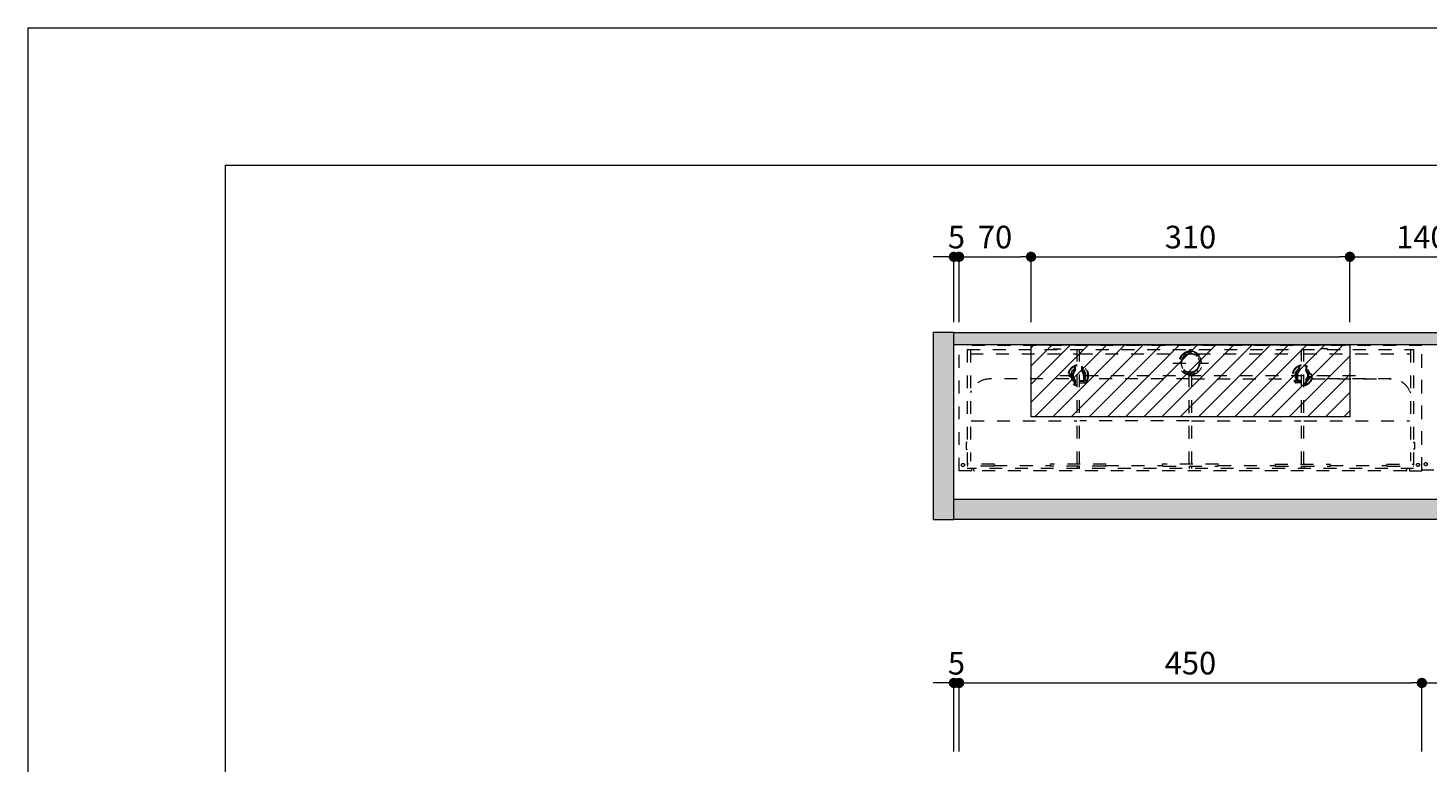
# Model space of a CAD drawing. Extents: x -8 to 59059, y -13 to 144715.
# Drawn here: x -8 to 1354, y 2243 to 2957 of the extents above; entities that cross this region are included whole.
import ezdxf

# ---------------------------------------------------------------- set-up
doc = ezdxf.new("R2010")
doc.units = 0
doc.header["$LTSCALE"] = 10
doc.header["$MEASUREMENT"] = 0
doc.linetypes.add('DASHED1', pattern=[2.5, 1.25, -1.25])
doc.layers.get('0').update_dxf_attribs({"linetype": 'CONTINUOUS'})
for name, color, linetype, lineweight in [('ミドリエ', 7, 'CONTINUOUS', 9), ('図面枠', 7, 'CONTINUOUS', 9), ('寸法', 3, 'CONTINUOUS', 5), ('造作', 4, 'CONTINUOUS', 9)]:
    doc.layers.add(name, color=color, linetype=linetype, lineweight=lineweight)
doc.layers.add('外枠', color=7, linetype='CONTINUOUS', plot=False)
doc.styles.add('基本設定', font='arial.ttf', dxfattribs={"height": 2.2})
doc.dimstyles.new('基本設定', dxfattribs={"dimtxt": 2.2, "dimasz": 1, "dimexe": 0, "dimexo": 1, "dimgap": 0.8, "dimtad": 1, "dimdec": 1, "dimdsep": 46, "dimtxsty": '基本設定', "dimblk": 'DOT', "dimcen": 2.5, "dimclrt": 256, "dimadec": 0, "dimazin": 0, "dimtfac": 1, "dimtdec": 1, "dimtix": 1, "dimtmove": 0, "dimatfit": 0, "dimfxl": 1, "dimtolj": 2, "dimtzin": 0, "dimlwd": 5, "dimlwe": 5, "dimarcsym": 0})

# ---------------------------------------------------------------- blocks, each defined once
blk = doc.blocks.new('_Dot')
at = {"color": 0, "linetype": 'ByBlock', "lineweight": -2}
blk.add_line((-0.5, 0), (-1, 0), dxfattribs=at)
at = {"color": 0, "linetype": 'ByBlock', "const_width": 0.5}
blk.add_lwpolyline([(-0.25, 0, 1), (0.25, 0, 1)], format="xyb", close=True, dxfattribs=at)
blk = doc.blocks.new('*D14')
at = {"layer": '寸法', "color": 0, "linetype": 'Continuous', "lineweight": 5, "transparency": 16777216}
for p, q in [((882.6, 2320.2), (872.6, 2320.2)), ((892.6, 2253.6), (892.6, 2320.2)), ((892.6, 2320.2), (897.6, 2320.2)), ((897.6, 2253.6), (897.6, 2320.2)), ((907.6, 2320.2), (917.6, 2320.2))]:
    blk.add_line(p, q, dxfattribs=at)
at = {"layer": '寸法', "color": 0, "lineweight": 5, "transparency": 16777216, "xscale": 10, "yscale": 10, "zscale": 10}
blk.add_blockref('_Dot', (892.6, 2320.2), dxfattribs=at)
at = {"layer": '寸法', "color": 0, "lineweight": 5, "transparency": 16777216, "xscale": 10, "yscale": 10, "zscale": 10, "rotation": 180}
blk.add_blockref('_Dot', (897.6, 2320.2), dxfattribs=at)
at = {"layer": '寸法', "transparency": 16777216, "insert": (895.1, 2339.4), "char_height": 22, "attachment_point": 5, "style": '基本設定'}
blk.add_mtext('\\A2;5', dxfattribs=at)
blk = doc.blocks.new('*D15')
at = {"layer": '寸法', "color": 0, "linetype": 'Continuous', "lineweight": 5, "transparency": 16777216}
for p, q in [((897.6, 2253.6), (897.6, 2320.2)), ((907.6, 2320.2), (1337.6, 2320.2)), ((1347.6, 2253.6), (1347.6, 2320.2))]:
    blk.add_line(p, q, dxfattribs=at)
at = {"layer": '寸法', "color": 0, "lineweight": 5, "transparency": 16777216, "xscale": 10, "yscale": 10, "zscale": 10, "rotation": 180}
blk.add_blockref('_Dot', (897.6, 2320.2), dxfattribs=at)
at = {"layer": '寸法', "color": 0, "lineweight": 5, "transparency": 16777216, "xscale": 10, "yscale": 10, "zscale": 10}
blk.add_blockref('_Dot', (1347.6, 2320.2), dxfattribs=at)
at = {"layer": '寸法', "transparency": 16777216, "insert": (1122.6, 2339.5), "char_height": 22, "attachment_point": 5, "style": '基本設定'}
blk.add_mtext('\\A2;450', dxfattribs=at)
blk = doc.blocks.new('*D16')
at = {"layer": '寸法', "color": 0, "linetype": 'Continuous', "lineweight": 5, "transparency": 16777216}
for p, q in [((1347.6, 2253.6), (1347.6, 2320.2)), ((1357.6, 2320.2), (1787.6, 2320.2)), ((1797.6, 2253.6), (1797.6, 2320.2))]:
    blk.add_line(p, q, dxfattribs=at)
at = {"layer": '寸法', "color": 0, "lineweight": 5, "transparency": 16777216, "xscale": 10, "yscale": 10, "zscale": 10, "rotation": 180}
blk.add_blockref('_Dot', (1347.6, 2320.2), dxfattribs=at)
at = {"layer": '寸法', "color": 0, "lineweight": 5, "transparency": 16777216, "xscale": 10, "yscale": 10, "zscale": 10}
blk.add_blockref('_Dot', (1797.6, 2320.2), dxfattribs=at)
at = {"layer": '寸法', "transparency": 16777216, "insert": (1572.6, 2339.5), "char_height": 22, "attachment_point": 5, "style": '基本設定'}
blk.add_mtext('\\A2;450', dxfattribs=at)
blk = doc.blocks.new('*D43')
at = {"layer": '寸法', "color": 0, "linetype": 'Continuous', "lineweight": 5, "transparency": 16777216}
for p, q in [((897.6, 2671.1), (897.6, 2734.7)), ((907.6, 2734.7), (957.6, 2734.7)), ((967.6, 2671.1), (967.6, 2734.7))]:
    blk.add_line(p, q, dxfattribs=at)
at = {"layer": '寸法', "color": 0, "lineweight": 5, "transparency": 16777216, "xscale": 10, "yscale": 10, "zscale": 10, "rotation": 180}
blk.add_blockref('_Dot', (897.6, 2734.7), dxfattribs=at)
at = {"layer": '寸法', "color": 0, "lineweight": 5, "transparency": 16777216, "xscale": 10, "yscale": 10, "zscale": 10}
blk.add_blockref('_Dot', (967.6, 2734.7), dxfattribs=at)
at = {"layer": '寸法', "transparency": 16777216, "insert": (932.6, 2753.9), "char_height": 22, "attachment_point": 5, "style": '基本設定'}
blk.add_mtext('\\A2;70', dxfattribs=at)
blk = doc.blocks.new('*D44')
at = {"layer": '寸法', "color": 0, "linetype": 'Continuous', "lineweight": 5, "transparency": 16777216}
for p, q in [((967.6, 2671.1), (967.6, 2734.7)), ((977.6, 2734.7), (1267.6, 2734.7)), ((1277.6, 2671.1), (1277.6, 2734.7))]:
    blk.add_line(p, q, dxfattribs=at)
at = {"layer": '寸法', "color": 0, "lineweight": 5, "transparency": 16777216, "xscale": 10, "yscale": 10, "zscale": 10, "rotation": 180}
blk.add_blockref('_Dot', (967.6, 2734.7), dxfattribs=at)
at = {"layer": '寸法', "color": 0, "lineweight": 5, "transparency": 16777216, "xscale": 10, "yscale": 10, "zscale": 10}
blk.add_blockref('_Dot', (1277.6, 2734.7), dxfattribs=at)
at = {"layer": '寸法', "transparency": 16777216, "insert": (1122.6, 2753.9), "char_height": 22, "attachment_point": 5, "style": '基本設定'}
blk.add_mtext('\\A2;310', dxfattribs=at)
blk = doc.blocks.new('*D45')
at = {"layer": '寸法', "color": 0, "linetype": 'Continuous', "lineweight": 5, "transparency": 16777216}
for p, q in [((1277.6, 2671.1), (1277.6, 2734.7)), ((1287.6, 2734.7), (1407.6, 2734.7)), ((1417.6, 2671.1), (1417.6, 2734.7))]:
    blk.add_line(p, q, dxfattribs=at)
at = {"layer": '寸法', "color": 0, "lineweight": 5, "transparency": 16777216, "xscale": 10, "yscale": 10, "zscale": 10, "rotation": 180}
blk.add_blockref('_Dot', (1277.6, 2734.7), dxfattribs=at)
at = {"layer": '寸法', "color": 0, "lineweight": 5, "transparency": 16777216, "xscale": 10, "yscale": 10, "zscale": 10}
blk.add_blockref('_Dot', (1417.6, 2734.7), dxfattribs=at)
at = {"layer": '寸法', "transparency": 16777216, "insert": (1347.6, 2753.9), "char_height": 22, "attachment_point": 5, "style": '基本設定'}
blk.add_mtext('\\A2;140', dxfattribs=at)
blk = doc.blocks.new('*D52')
at = {"layer": '寸法', "color": 0, "linetype": 'Continuous', "lineweight": 5, "transparency": 16777216}
for p, q in [((882.6, 2734.7), (872.6, 2734.7)), ((892.6, 2671.1), (892.6, 2734.7)), ((892.6, 2734.7), (897.6, 2734.7)), ((897.6, 2671.1), (897.6, 2734.7)), ((907.6, 2734.7), (917.6, 2734.7))]:
    blk.add_line(p, q, dxfattribs=at)
at = {"layer": '寸法', "color": 0, "lineweight": 5, "transparency": 16777216, "xscale": 10, "yscale": 10, "zscale": 10}
blk.add_blockref('_Dot', (892.6, 2734.7), dxfattribs=at)
at = {"layer": '寸法', "color": 0, "lineweight": 5, "transparency": 16777216, "xscale": 10, "yscale": 10, "zscale": 10, "rotation": 180}
blk.add_blockref('_Dot', (897.6, 2734.7), dxfattribs=at)
at = {"layer": '寸法', "transparency": 16777216, "insert": (895.1, 2753.9), "char_height": 22, "attachment_point": 5, "style": '基本設定'}
blk.add_mtext('\\A2;5', dxfattribs=at)

msp = doc.modelspace()

# ---------------------------------------------------------------- hatches: boundary and pattern name
at = {"layer": 'ミドリエ'}
h = msp.add_hatch(dxfattribs=at)
h.set_pattern_fill('ANSI31', color=256, scale=100)
h.set_pattern_definition([(45, (84.892, -21.885), (-8.838835, 8.838835), [])])
h.paths.add_polyline_path([(967.58, 2649.13), (1277.58, 2649.13), (1277.58, 2579.13), (967.58, 2579.13)])
at = {"layer": '造作'}
for points in [[(872.58, 2479.13), (892.58, 2479.13), (892.58, 2661.13), (872.58, 2661.13)], [(892.58, 2661.13), (2702.58, 2661.13), (2702.58, 2649.13), (892.58, 2649.13)], [(2702.58, 2479.13), (892.58, 2479.13), (892.58, 2499.13), (2702.58, 2499.13)]]:
    msp.add_hatch(color=253, dxfattribs=at).paths.add_polyline_path(points)

# ---------------------------------------------------------------- linework, layer by layer
at = {"layer": 'ミドリエ', "color": 7, "linetype": 'DASHED1'}
for p, q in [((1347.58, 2648.4), (897.58, 2648.4)), ((897.58, 2526.76), (897.58, 2648.4)), ((905.58, 2644.4), (905.58, 2526.4)), ((905.58, 2644.4), (1339.58, 2644.4)), ((908.6, 2644.4), (908.6, 2535.95)), ((989.38, 2645.3), (988.93, 2644.4)), ((989.38, 2645.3), (995.78, 2645.3)), ((989.38, 2644.39), (989.38, 2645.3)), ((995.78, 2645.3), (996.23, 2644.4)), ((995.78, 2645.3), (995.78, 2644.39)), ((1012.48, 2532.89), (1012.48, 2644.4)), ((1014.67, 2532.89), (1014.67, 2644.4)), ((1121.34, 2643.4), (1121.77, 2644.07)), ((1121.34, 2642.8), (1121.34, 2643.4)), ((1121.77, 2642.06), (1121.34, 2642.8)), ((1123.38, 2644.07), (1121.77, 2644.07)), ((1121.77, 2644.07), (1121.77, 2642.06)), ((1123.82, 2643.4), (1123.38, 2644.07)), ((1123.38, 2644.07), (1123.38, 2642.06)), ((1123.38, 2642.06), (1123.82, 2642.8)), ((1123.82, 2642.8), (1123.82, 2643.4)), ((1230.48, 2532.89), (1230.48, 2644.4)), ((1232.67, 2532.89), (1232.67, 2644.4)), ((1249.38, 2645.3), (1248.93, 2644.4)), ((1255.78, 2645.3), (1249.38, 2645.3)), ((1249.38, 2644.39), (1249.38, 2645.3)), ((1255.78, 2645.3), (1256.23, 2644.4)), ((1255.78, 2644.39), (1255.78, 2645.3)), ((1336.55, 2644.4), (1336.55, 2535.95)), ((1339.58, 2644.4), (1339.58, 2526.4)), ((1797.58, 2649.13), (1347.58, 2649.13)), ((1347.58, 2527.48), (1347.58, 2649.13)), ((1347.58, 2526.76), (1347.58, 2648.4)), ((1347.58, 2526.76), (1347.58, 2648.4)), ((908.6, 2640.44), (1012.3, 2640.44)), ((908.6, 2638.99), (908.6, 2638.99)), ((908.6, 2638.19), (908.6, 2638.19)), ((908.6, 2637.69), (908.6, 2637.69)), ((908.6, 2637.4), (908.6, 2637.4)), ((1009.64, 2627.5), (1009.64, 2623.96)), ((1010.51, 2627.5), (1010.51, 2623.96)), ((1014.85, 2640.44), (1115.53, 2640.44)), ((1016.64, 2627.5), (1016.64, 2623.96)), ((1017.51, 2627.5), (1017.51, 2623.85)), ((1105.62, 2631.4), (1140.07, 2631.4)), ((1116.08, 2639.78), (1116.08, 2639.89)), ((1116.08, 2639.89), (1116.08, 2639.78)), ((1116.08, 2639.78), (1116.08, 2637.84)), ((1116.08, 2637.84), (1116.08, 2637.77)), ((1116.08, 2637.84), (1116.08, 2637.77)), ((1129.08, 2639.89), (1129.08, 2639.78)), ((1129.08, 2639.89), (1129.08, 2639.78)), ((1129.08, 2637.84), (1129.08, 2639.78)), ((1129.08, 2637.77), (1129.08, 2637.84)), ((1129.08, 2637.84), (1129.08, 2637.77)), ((1129.63, 2640.44), (1230.3, 2640.44)), ((1227.64, 2627.5), (1227.64, 2623.85)), ((1228.51, 2627.5), (1228.51, 2623.96)), ((1232.85, 2640.44), (1336.55, 2640.44)), ((1234.64, 2627.5), (1234.64, 2623.96)), ((1235.51, 2627.5), (1235.51, 2623.96)), ((1336.55, 2638.99), (1336.55, 2638.99)), ((1336.55, 2638.19), (1336.55, 2638.19)), ((1336.55, 2637.69), (1336.55, 2637.69)), ((1336.55, 2637.4), (1336.55, 2637.4)), ((1004.2, 2615.9), (927.48, 2615.9)), ((1004.2, 2615.9), (927.48, 2615.9)), ((995.58, 2619.4), (1287.58, 2619.4)), ((1004.6, 2620.41), (1007.73, 2620.41)), ((1004.6, 2618.4), (1007.73, 2618.4)), ((1009.64, 2614.83), (1009.64, 2611.3)), ((1010.14, 2623.13), (1010.15, 2623.12)), ((1010.14, 2623.13), (1010.15, 2623.12)), ((1010.51, 2614.84), (1010.51, 2611.3)), ((1014.67, 2614.39), (1019.13, 2614.39)), ((1021.89, 2614.11), (1014.67, 2614.11)), ((1015.18, 2613.63), (1014.68, 2613)), ((1015.18, 2613.97), (1015.18, 2613.97)), ((1015.18, 2613.63), (1015.18, 2613.97)), ((1017, 2623.12), (1017.01, 2623.13)), ((1018.38, 2613.97), (1018.38, 2613.97)), ((1018.38, 2613.63), (1018.38, 2613.97)), ((1018.38, 2613.63), (1019.2, 2612.59)), ((1018.64, 2619.4), (1018.64, 2614.81)), ((1018.64, 2619.4), (1018.64, 2614.81)), ((1019.04, 2614.41), (1019.11, 2614.41)), ((1019.04, 2614.41), (1019.11, 2614.41)), ((1019.11, 2614.41), (1019.18, 2614.34)), ((1019.18, 2614.34), (1020.29, 2614.34)), ((1019.51, 2619.4), (1019.51, 2614.81)), ((1021.5, 2614.33), (1021.89, 2614.11)), ((1121.48, 2615.9), (1022.95, 2615.9)), ((1116.08, 2625.03), (1116.08, 2624.97)), ((1116.08, 2625.03), (1116.08, 2624.97)), ((1116.08, 2624.97), (1116.08, 2623.03)), ((1116.08, 2622.92), (1116.08, 2623.03)), ((1116.08, 2623.03), (1116.08, 2622.92)), ((1121.48, 2532.76), (1121.49, 2620.38)), ((1121.99, 2620.35), (1121.99, 2620.35)), ((1123.17, 2620.35), (1123.17, 2620.35)), ((1123.67, 2620.38), (1123.67, 2532.76)), ((1123.67, 2615.9), (1222.2, 2615.9)), ((1129.08, 2624.97), (1129.08, 2625.03)), ((1129.08, 2625.03), (1129.08, 2624.97)), ((1129.08, 2624.97), (1129.08, 2623.03)), ((1129.08, 2623.03), (1129.08, 2622.92)), ((1129.08, 2623.03), (1129.08, 2622.92)), ((1223.66, 2614.33), (1223.26, 2614.11)), ((1223.26, 2614.11), (1230.48, 2614.11)), ((1225.98, 2614.34), (1224.87, 2614.34)), ((1225.64, 2619.4), (1225.64, 2614.81)), ((1226.78, 2613.63), (1225.95, 2612.59)), ((1226.04, 2614.41), (1225.98, 2614.34)), ((1230.48, 2614.39), (1226.02, 2614.39)), ((1226.11, 2614.41), (1226.04, 2614.41)), ((1226.11, 2614.41), (1226.04, 2614.41)), ((1226.51, 2619.4), (1226.51, 2614.81)), ((1226.51, 2619.4), (1226.51, 2614.81)), ((1226.78, 2613.63), (1226.78, 2613.97)), ((1226.78, 2613.97), (1226.78, 2613.97)), ((1228.15, 2623.12), (1228.14, 2623.13)), ((1229.98, 2613.63), (1229.98, 2613.97)), ((1229.98, 2613.97), (1229.98, 2613.97)), ((1229.98, 2613.63), (1230.48, 2613)), ((1234.64, 2614.84), (1234.64, 2611.3)), ((1235.01, 2623.13), (1235, 2623.12)), ((1235.01, 2623.13), (1235, 2623.12)), ((1235.51, 2614.83), (1235.51, 2611.3)), ((1240.56, 2620.41), (1237.42, 2620.41)), ((1240.56, 2618.4), (1237.42, 2618.4)), ((1317.68, 2615.9), (1240.95, 2615.9)), ((1240.95, 2615.9), (1317.68, 2615.9)), ((909.52, 2604.3), (908.6, 2602.27)), ((1014.67, 2612), (1019.74, 2612)), ((1014.98, 2612), (1014.96, 2612)), ((1230.48, 2612), (1225.41, 2612)), ((1230.18, 2612), (1230.2, 2612)), ((1335.63, 2604.3), (1336.55, 2602.27)), ((908.6, 2575.2), (908.6, 2575.2)), ((908.6, 2573.6), (908.6, 2573.6)), ((909.52, 2575.2), (1012.18, 2575.2)), ((1121.48, 2575.2), (1014.98, 2575.2)), ((1123.67, 2575.2), (1230.18, 2575.2)), ((1232.98, 2575.2), (1335.63, 2575.2)), ((1336.55, 2575.2), (1336.55, 2575.2)), ((1336.55, 2573.6), (1336.55, 2573.6)), ((908.6, 2570.42), (908.6, 2570.43)), ((1336.55, 2570.42), (1336.55, 2570.43)), ((904.68, 2554.1), (905.58, 2554.55)), ((905.58, 2554.1), (904.68, 2554.1)), ((904.68, 2554.1), (904.68, 2547.7)), ((904.68, 2547.7), (905.58, 2547.7)), ((904.68, 2547.7), (905.58, 2547.25)), ((908.87, 2547.45), (908.87, 2547.45)), ((1336.28, 2547.45), (1336.28, 2547.45)), ((1339.57, 2554.1), (1340.48, 2554.1)), ((1340.48, 2547.7), (1339.57, 2547.7)), ((1340.48, 2554.1), (1339.58, 2554.55)), ((1340.48, 2547.7), (1339.58, 2547.25)), ((1340.48, 2554.1), (1340.48, 2547.7)), ((906.08, 2534.84), (905.58, 2534.84)), ((931.85, 2532.89), (905.58, 2532.89)), ((931.76, 2531.7), (932.11, 2532.37)), ((932.11, 2532.37), (931.76, 2531.7)), ((986.52, 2531.55), (986.11, 2532.33)), ((1040.5, 2532.89), (986.35, 2532.89)), ((1040.34, 2531.55), (1040.76, 2532.37)), ((1095.52, 2531.55), (1095.09, 2532.37)), ((1149.8, 2532.89), (1095.35, 2532.89)), ((1149.64, 2531.55), (1150.06, 2532.37)), ((1204.82, 2531.55), (1204.39, 2532.37)), ((1204.65, 2532.89), (1258.8, 2532.89)), ((1258.64, 2531.55), (1259.04, 2532.33)), ((1313.4, 2531.7), (1313.04, 2532.37)), ((1313.3, 2532.89), (1339.58, 2532.89)), ((1339.08, 2534.84), (1339.58, 2534.84)), ((897.58, 2526.4), (897.58, 2526.76)), ((897.58, 2526.76), (897.58, 2526.4)), ((909.08, 2526.4), (897.58, 2526.4)), ((931.02, 2531.08), (905.58, 2531.08)), ((1339.58, 2528.9), (905.58, 2528.9)), ((909.58, 2528.9), (909.58, 2526.9)), ((912.09, 2526.91), (912.09, 2528.9)), ((1332.57, 2526.41), (912.59, 2526.41)), ((931.76, 2531.7), (986.44, 2531.7)), ((1039.67, 2531.08), (987.18, 2531.08)), ((1012.49, 2531.08), (1012.48, 2528.89)), ((1014.67, 2528.89), (1014.67, 2531.08)), ((1040.42, 2531.7), (1095.44, 2531.7)), ((1096.18, 2531.08), (1148.97, 2531.08)), ((1121.49, 2531.08), (1121.48, 2528.89)), ((1122.58, 2526.4), (1122.58, 2526.41)), ((1123.67, 2531.08), (1123.67, 2528.89)), ((1149.72, 2531.7), (1204.74, 2531.7)), ((1205.55, 2531.08), (1257.97, 2531.08)), ((1230.48, 2528.89), (1230.49, 2531.08)), ((1232.67, 2531.08), (1232.67, 2528.89)), ((1258.72, 2531.7), (1313.4, 2531.7)), ((1314.14, 2531.08), (1339.58, 2531.08)), ((1333.07, 2526.91), (1333.07, 2528.9)), ((1335.58, 2528.9), (1335.58, 2526.9)), ((1336.08, 2526.4), (1347.58, 2526.4)), ((1347.58, 2527.13), (1347.58, 2527.48)), ((1347.58, 2527.48), (1347.58, 2527.13)), ((1359.08, 2527.13), (1347.58, 2527.13)), ((1347.58, 2526.76), (1347.58, 2526.4)), ((1347.58, 2526.4), (1347.58, 2526.76)), ((1347.58, 2526.4), (1347.58, 2526.76)), ((1347.58, 2526.76), (1347.58, 2526.4))]:
    msp.add_line(p, q, dxfattribs=at)
at = {"layer": 'ミドリエ'}
msp.add_lwpolyline([(967.58, 2649.13), (1277.58, 2649.13), (1277.58, 2579.13), (967.58, 2579.13)], close=True, dxfattribs=at)
at = {"layer": 'ミドリエ', "color": 7, "linetype": 'DASHED1'}
for centre in [(901.38, 2532.3), (1343.78, 2532.3), (1351.38, 2533.03)]:
    msp.add_circle(centre, 1.5, dxfattribs=at)
for centre, radius, start, end in [((1122.58, 2631.4), 11.46, 96.2034, 264.53827), ((1122.58, 2631.4), 10.69, 94.30793, 85.69207), ((1122.58, 2631.4), 11.46, 275.46173, 83.7966), ((1013.58, 2619.4), 10.01, 96.26765, 263.73235), ((1013.58, 2619.4), 9.4, 97.51423, 262.48577), ((1010.08, 2627.5), 0.433, 360, 180.00967), ((1013.58, 2619.4), 10.01, 316.00621, 83.73235), ((1013.58, 2619.4), 9.4, 327.38263, 82.48531), ((1017.08, 2627.5), 0.433, 359.99994, 180), ((1122.58, 2631.4), 9.1, 135.57662, 224.42338), ((1122.58, 2631.4), 8.7, 90, 270), ((1122.58, 2631.4), 9.15, 44.70716, 135.29284), ((1122.58, 2631.4), 8.7, 270, 90), ((1122.58, 2631.4), 9.1, 315.57662, 44.42338), ((1231.58, 2619.4), 10.01, 96.26765, 223.99379), ((1231.58, 2619.4), 9.4, 97.51469, 212.61737), ((1228.08, 2627.5), 0.433, 0, 180.00006), ((1231.58, 2619.4), 10.01, 276.26765, 83.73235), ((1231.58, 2619.4), 9.4, 277.51423, 82.48577), ((1235.08, 2627.5), 0.433, 359.99033, 180), ((927.48, 2596.2), 19.7, 90, 155.72076), ((1013.58, 2619.4), 9.04, 173.63196, 186.36597), ((1013.58, 2619.4), 7.34, 122.38037, 172.15812), ((1013.58, 2619.4), 7.34, 187.84192, 237.61971), ((1013.58, 2619.4), 5.93, 132.65624, 227.22509), ((1013.58, 2619.4), 5.07, 132.64231, 227.34572), ((1009.34, 2614.83), 0.3, 0.00205, 47.2231), ((1009.34, 2614.83), 0.3, 0.00205, 47.2231), ((1009.38, 2623.96), 0.263, 312.18045, 0.3864), ((1009.38, 2623.96), 0.263, 312.17918, 0.39014), ((1009.38, 2623.96), 1.13, 312.64231, 0), ((1009.38, 2614.84), 1.13, 0, 47.41121), ((1018.36, 2635.64), 21.93, 261.64324, 262.10051), ((1016.05, 2619.15), 5.28, 262.39996, 266.35395), ((1016.63, 2628.41), 14.56, 266.38834, 268.38953), ((1016.79, 2635.23), 21.38, 268.47559, 269.97035), ((1017.78, 2623.96), 1.13, 180, 227.35769), ((1016.78, 2634.1), 20.25, 269.99301, 271.3715), ((1013.58, 2619.4), 5.07, 0, 47.35769), ((1016.8, 2631.78), 17.94, 271.48225, 272.93077), ((1013.58, 2619.4), 7.34, 323.8895, 57.61969), ((1013.58, 2619.4), 5.93, 0.00013, 48.47898), ((1017.41, 2620.32), 6.45, 272.77448, 275.96692), ((1018.46, 2610.21), 3.7, 94.57276, 95.92433), ((1018.55, 2609.07), 4.85, 93.39827, 94.58756), ((1018.71, 2606.36), 7.57, 92.52383, 93.39827), ((1019.04, 2614.81), 0.4, 180.0066, 269.99311), ((1019.11, 2614.81), 0.4, 270.00836, 359.99088), ((1020.6, 2573.53), 40.82, 88.74441, 90.44455), ((1013.58, 2619.4), 9.92, 315.97338, 325.98175), ((1013.16, 2617.25), 9.28, 338.53372, 340.22118), ((1122.58, 2631.4), 9.15, 224.70716, 270), ((1132.39, 2782.35), 162.34, 266.15056, 266.32699), ((1122.58, 2631.38), 11.05, 266.93076, 273.06924), ((1122.58, 2631.4), 9.15, 270, 315.29284), ((1112.77, 2782.35), 162.34, 273.67301, 273.84944), ((1231.99, 2617.25), 9.28, 199.77882, 201.46628), ((1231.58, 2619.4), 9.92, 214.01825, 224.02662), ((1224.55, 2573.53), 40.82, 89.55545, 91.25559), ((1231.58, 2619.4), 7.34, 122.38031, 216.1105), ((1231.58, 2619.4), 5.93, 131.52102, 179.99987), ((1226.04, 2614.81), 0.4, 180.00912, 269.99164), ((1226.11, 2614.81), 0.4, 270.00689, 359.9934), ((1231.58, 2619.4), 5.07, 132.64231, 180), ((1226.44, 2606.36), 7.57, 86.60173, 87.47617), ((1226.6, 2609.07), 4.85, 85.41244, 86.60173), ((1226.69, 2610.21), 3.7, 84.07567, 85.42724), ((1227.75, 2620.32), 6.45, 264.03308, 267.22552), ((1228.35, 2631.78), 17.94, 267.06923, 268.51775), ((1228.37, 2634.1), 20.25, 268.6285, 270.00699), ((1227.38, 2623.96), 1.13, 312.64231, 360), ((1228.36, 2635.23), 21.38, 270.02965, 271.52441), ((1228.52, 2628.41), 14.56, 271.61047, 273.61166), ((1229.11, 2619.15), 5.28, 273.64605, 277.60004), ((1226.79, 2635.64), 21.93, 277.89949, 278.35676), ((1235.78, 2623.96), 1.13, 180, 227.35769), ((1235.78, 2614.84), 1.13, 132.58879, 180), ((1231.58, 2619.4), 5.07, 312.65428, 47.35769), ((1231.58, 2619.4), 7.34, 7.84188, 57.61963), ((1235.77, 2623.96), 0.263, 179.60986, 227.82082), ((1235.77, 2623.96), 0.263, 179.6136, 227.81955), ((1231.58, 2619.4), 7.34, 302.38029, 352.15808), ((1235.81, 2614.83), 0.3, 132.7769, 179.99795), ((1235.81, 2614.83), 0.3, 132.7769, 179.99795), ((1231.58, 2619.4), 5.93, 312.77491, 47.34376), ((1231.58, 2619.4), 9.04, 353.63403, 6.36804), ((1317.68, 2596.2), 19.7, 24.27924, 90), ((1010.08, 2611.3), 0.433, 180.00006, 360), ((1019.99, 2613.21), 1, 218.26404, 315.97338), ((1019.7, 2613.51), 1.51, 271.44051, 315.46202), ((1225.45, 2613.51), 1.51, 224.53798, 268.55949), ((1225.17, 2613.21), 1, 224.02662, 321.73596), ((1235.08, 2611.3), 0.433, 180, 359.99994), ((931.85, 2532.43), 0.454, 74.43911, 90.53472), ((986.97, 2532.84), 0.998, 207.83865, 210.43875), ((1040.51, 2532.46), 0.424, 73.86181, 91.11202), ((1095.34, 2532.46), 0.424, 88.88798, 106.13819), ((1149.81, 2532.46), 0.424, 73.86181, 91.11202), ((1204.64, 2532.46), 0.424, 88.88798, 106.13819), ((1258.18, 2532.84), 0.998, 329.56125, 332.16135), ((1313.3, 2532.43), 0.454, 89.46528, 105.56089), ((909.08, 2526.9), 0.5, 270, 0), ((912.59, 2526.91), 0.5, 180.00101, 270.00211), ((930.99, 2531.84), 0.757, 272.36085, 337.38368), ((933.38, 2530.85), 1.83, 152.29834, 157.63152), ((987.22, 2531.84), 0.757, 202.64361, 267.61186), ((1039.64, 2531.84), 0.757, 272.36085, 337.38368), ((1096.22, 2531.84), 0.757, 202.64361, 267.61185), ((1148.94, 2531.84), 0.757, 272.38815, 337.35639), ((1205.51, 2531.84), 0.757, 202.61632, 267.63915), ((1257.94, 2531.84), 0.757, 272.38814, 337.35639), ((1311.78, 2530.85), 1.83, 22.36848, 27.70166), ((1314.17, 2531.84), 0.757, 202.61632, 267.63915), ((1332.57, 2526.91), 0.5, 269.99789, 359.99899), ((1336.08, 2526.9), 0.5, 180, 270)]:
    msp.add_arc(centre, radius, start, end, dxfattribs=at)
at = {"layer": '図面枠', "color": 7, "linetype": 'Continuous', "lineweight": 9}
for q in [(184.03, 120.79), (4000.73, 2823.76)]:
    msp.add_line((184.03, 2823.76), q, dxfattribs=at)
at = {"layer": '外枠', "linetype": 'Continuous', "lineweight": 9}
msp.add_lwpolyline([(-7.62, 2957.28), (4192.38, 2957.28), (4192.38, -12.72), (-7.62, -12.72)], close=True, dxfattribs=at)
at = {"layer": '造作', "linetype": 'Continuous'}
for points in [[(872.58, 2479.13), (892.58, 2479.13), (892.58, 2661.13), (872.58, 2661.13)], [(892.58, 2661.13), (2702.58, 2661.13), (2702.58, 2649.13), (892.58, 2649.13)], [(2702.58, 2479.13), (892.58, 2479.13), (892.58, 2499.13), (2702.58, 2499.13)]]:
    msp.add_lwpolyline(points, close=True, dxfattribs=at)

# ---------------------------------------------------------------- dimensions: what is measured, and where the dimension line sits
at = {"layer": '寸法'}
for base, p1, p2, picture, middle in [((897.58, 2734.7), (892.58, 2661.13), (897.58, 2661.13), '*D52', (895.08, 2753.88)), ((967.58, 2734.7), (897.58, 2661.13), (967.58, 2661.13), '*D43', (932.58, 2753.93)), ((1277.58, 2734.7), (967.58, 2661.13), (1277.58, 2661.13), '*D44', (1122.58, 2753.94)), ((1417.58, 2734.7), (1277.58, 2661.13), (1417.58, 2661.13), '*D45', (1347.58, 2753.93)), ((897.58, 2320.24), (892.58, 2243.56), (897.58, 2243.56), '*D14', (895.08, 2339.43)), ((1347.58, 2320.24), (897.58, 2243.56), (1347.58, 2243.56), '*D15', (1122.58, 2339.48)), ((1797.58, 2320.24), (1347.58, 2243.56), (1797.58, 2243.56), '*D16', (1572.58, 2339.48))]:
    dim = msp.add_linear_dim(base=base, p1=p1, p2=p2, dimstyle='基本設定', dxfattribs=at)
    dim.commit()
    dim.dimension.update_dxf_attribs({"geometry": picture, "text_midpoint": middle})

doc.saveas('drawing.dxf')
